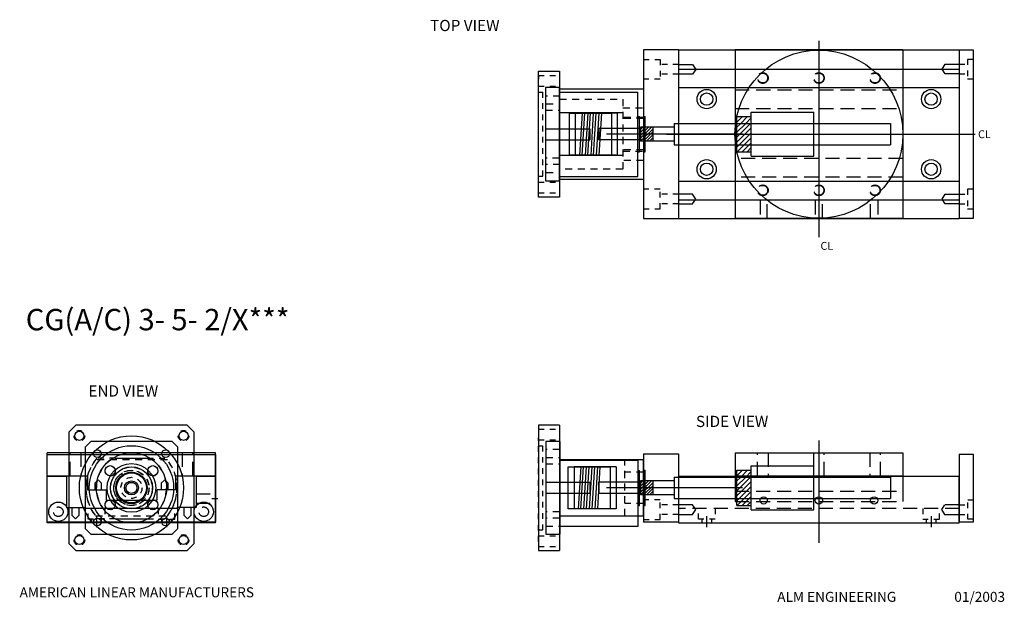
# Model space of a CAD drawing. Extents: x 5 to 22.6, y 2.6 to 13.
import ezdxf

# ---------------------------------------------------------------- set-up
doc = ezdxf.new("R2010")
doc.units = 0
doc.header["$LTSCALE"] = 0.5
doc.header["$MEASUREMENT"] = 0
doc.linetypes.add('DASHED', pattern=[0.75, 0.5, -0.25])
doc.layers.get('0').update_dxf_attribs({"linetype": 'CONTINUOUS'})
doc.layers.get('DEFPOINTS').update_dxf_attribs({"linetype": 'CONTINUOUS'})
for name, color, linetype in [('BOTTOM', 1, 'CONTINUOUS'), ('COUP17', 21, 'CONTINUOUS'), ('COUPLING23', 2, 'CONTINUOUS'), ('ENDPLATES', 6, 'CONTINUOUS'), ('LEADSCREW', 30, 'CONTINUOUS'), ('MTRBRKT17', 132, 'CONTINUOUS'), ('MTRBRKT23', 84, 'CONTINUOUS'), ('MTRSHFT17', 51, 'CONTINUOUS'), ('STDHOLEBP', 4, 'CONTINUOUS'), ('STDHOLETP', 2, 'CONTINUOUS'), ('TITLEBLOCK', 7, 'CONTINUOUS'), ('TOPPLATE', 5, 'CONTINUOUS')]:
    doc.layers.add(name, color=color, linetype=linetype)

# ---------------------------------------------------------------- blocks, each defined once
blk = doc.blocks.new('*X2')
at = {"color": 0, "linetype": 'CONTINUOUS', "ltscale": 0.3}
for p, q in [((3.651, 4.712), (3.752, 4.813)), ((3.651, 4.8), (3.663, 4.813)), ((3.715, 4.687), (3.84, 4.813)), ((3.804, 4.687), (3.906, 4.79)), ((3.651, 4.535), (3.804, 4.687)), ((3.651, 4.623), (3.715, 4.687)), ((3.705, 4.5), (3.892, 4.687)), ((3.793, 4.5), (3.906, 4.613)), ((3.892, 4.687), (3.906, 4.701)), ((3.651, 4.358), (3.793, 4.5)), ((3.651, 4.446), (3.705, 4.5)), ((3.694, 4.312), (3.881, 4.5)), ((3.782, 4.312), (3.906, 4.436)), ((3.881, 4.5), (3.906, 4.525)), ((3.651, 4.27), (3.694, 4.312)), ((3.657, 4.187), (3.782, 4.312)), ((3.746, 4.187), (3.871, 4.312)), ((3.834, 4.187), (3.906, 4.26)), ((3.871, 4.312), (3.906, 4.348))]:
    blk.add_line(p, q, dxfattribs=at)
blk = doc.blocks.new('*X0')
at = {"color": 0, "linetype": 'CONTINUOUS', "ltscale": 0.3}
for p, q in [((3.651, 4.712), (3.752, 4.813)), ((3.651, 4.8), (3.663, 4.813)), ((3.715, 4.687), (3.84, 4.813)), ((3.804, 4.687), (3.906, 4.79)), ((3.651, 4.535), (3.804, 4.687)), ((3.651, 4.623), (3.715, 4.687)), ((3.705, 4.5), (3.892, 4.687)), ((3.793, 4.5), (3.906, 4.613)), ((3.892, 4.687), (3.906, 4.701)), ((3.651, 4.358), (3.793, 4.5)), ((3.651, 4.446), (3.705, 4.5)), ((3.694, 4.312), (3.881, 4.5)), ((3.782, 4.312), (3.906, 4.436)), ((3.881, 4.5), (3.906, 4.525)), ((3.651, 4.27), (3.694, 4.312)), ((3.657, 4.187), (3.782, 4.312)), ((3.746, 4.187), (3.871, 4.312)), ((3.834, 4.187), (3.906, 4.26)), ((3.871, 4.312), (3.906, 4.348))]:
    blk.add_line(p, q, dxfattribs=at)

msp = doc.modelspace()

# ---------------------------------------------------------------- hatches: boundary and pattern name
at = {"layer": 'LEADSCREW', "linetype": 'CONTINUOUS'}
h = msp.add_hatch(dxfattribs=at)
h.set_pattern_fill('ANSI31', color=256, scale=0.3, style=0)
h.set_pattern_definition([(45, (9.75, 4.5), (-0.0265165, 0.0265165), [])])
h.paths.add_polyline_path([(16.125, 11.125), (16.07, 11.125), (16.07, 11), (16.125, 11)])
h.paths.add_polyline_path([(16.295, 11), (16.295, 11.125), (16.125, 11.125), (16.125, 11)])
h.paths.add_polyline_path([(16.295, 10.875), (16.295, 11), (16.125, 11), (16.125, 10.875)])
h.paths.add_polyline_path([(16.125, 11), (16.07, 11), (16.07, 10.875), (16.125, 10.875)])
h = msp.add_hatch(dxfattribs=at)
h.set_pattern_fill('ANSI31', color=256, scale=0.3, style=0)
h.set_pattern_definition([(45, (9.75, -1.800573), (-0.0265165, 0.0265165), [])])
h.paths.add_polyline_path([(16.125, 4.824), (16.07, 4.824), (16.07, 4.699), (16.125, 4.699)])
h.paths.add_polyline_path([(16.295, 4.699), (16.295, 4.824), (16.125, 4.824), (16.125, 4.699)])
h.paths.add_polyline_path([(16.295, 4.574), (16.295, 4.699), (16.125, 4.699), (16.125, 4.574)])
h.paths.add_polyline_path([(16.125, 4.699), (16.07, 4.699), (16.07, 4.574), (16.125, 4.574)])

# ---------------------------------------------------------------- linework, layer by layer
at = {"layer": 'BOTTOM', "linetype": 'CONTINUOUS'}
for p, q in [((20.745, 12.5), (17.755, 12.5)), ((17.755, 12.5), (17.755, 9.5)), ((20.745, 12.5), (20.745, 9.5)), ((20.745, 9.5), (17.755, 9.5)), ((8.5, 5.324), (5.5, 5.324)), ((8.5, 4.915), (8.5, 5.324)), ((17.755, 5.324), (20.745, 5.324)), ((17.755, 5.324), (17.755, 4.456)), ((20.745, 5.324), (20.745, 4.456)), ((8.5, 5.001), (8.5, 5.194)), ((5.5, 4.916), (6.223, 4.916)), ((6.223, 4.661), (6.223, 4.916)), ((7.782, 4.915), (8.5, 4.915)), ((17.755, 4.915), (20.745, 4.915)), ((6.547, 4.661), (6.223, 4.661)), ((7.782, 4.663), (7.453, 4.663))]:
    msp.add_line(p, q, dxfattribs=at)
at = {"layer": 'BOTTOM', "linetype": 'DASHED'}
for p, q in [((17.76, 11.789), (20.74, 11.789)), ((17.76, 11.457), (20.74, 11.457)), ((20.74, 10.566), (17.76, 10.566)), ((20.74, 10.234), (17.76, 10.234)), ((6.407, 4.841), (6.348, 4.781)), ((6.348, 4.781), (6.348, 4.661)), ((6.467, 4.781), (6.407, 4.841)), ((6.467, 4.661), (6.467, 4.781)), ((7.592, 4.843), (7.532, 4.783)), ((7.532, 4.783), (7.532, 4.663)), ((7.652, 4.783), (7.592, 4.843)), ((7.652, 4.663), (7.652, 4.783)), ((17.755, 4.641), (20.745, 4.641)), ((17.755, 4.456), (20.745, 4.456))]:
    msp.add_line(p, q, dxfattribs=at)
at = {"layer": 'BOTTOM', "color": 1, "linetype": 'CONTINUOUS'}
for p, q in [((5.5, 4.916), (5.5, 5.324)), ((7.782, 4.915), (7.782, 4.663)), ((6.547, 4.661), (6.547, 4.483)), ((7.453, 4.663), (7.453, 4.483)), ((6.547, 4.483), (7.453, 4.483))]:
    msp.add_line(p, q, dxfattribs=at)
at = {"layer": 'COUP17', "linetype": 'CONTINUOUS', "ltscale": 0.3}
for p, q in [((14.907, 11.375), (14.907, 10.625)), ((15.657, 11.375), (14.907, 11.375)), ((15.657, 11.375), (15.657, 10.625)), ((15.657, 10.625), (14.907, 10.625)), ((15.637, 5.075), (14.887, 5.075)), ((14.887, 5.075), (14.887, 4.325)), ((15.637, 5.075), (15.637, 4.325)), ((15.637, 4.325), (14.887, 4.325))]:
    msp.add_line(p, q, dxfattribs=at)
at = {"layer": 'COUP17'}
for radius in [0.375, 0.0985]:
    msp.add_circle((7, 4.699), radius, dxfattribs=at)
at = {"layer": 'COUPLING23', "color": 2, "linetype": 'CONTINUOUS', "ltscale": 0.3}
for p, q in [((14.806, 10.625), (14.806, 11.375)), ((14.806, 11.375), (15.181, 11.375)), ((15.03, 11.375), (14.983, 10.625)), ((15.033, 10.625), (15.08, 11.375)), ((15.13, 11.375), (15.083, 10.625)), ((15.133, 10.625), (15.18, 11.375)), ((15.181, 11.375), (15.556, 11.375)), ((15.23, 11.375), (15.183, 10.625)), ((15.233, 10.625), (15.28, 11.375)), ((15.33, 11.375), (15.283, 10.625)), ((15.333, 10.625), (15.38, 11.375)), ((15.556, 11.375), (15.556, 10.625)), ((15.556, 10.625), (14.806, 10.625)), ((14.781, 4.324), (14.781, 5.074)), ((14.781, 5.074), (15.156, 5.074)), ((15.005, 5.074), (14.958, 4.324)), ((15.008, 4.324), (15.055, 5.074)), ((15.105, 5.074), (15.058, 4.324)), ((15.108, 4.324), (15.155, 5.074)), ((15.156, 5.074), (15.531, 5.074)), ((15.205, 5.074), (15.158, 4.324)), ((15.208, 4.324), (15.255, 5.074)), ((15.305, 5.074), (15.258, 4.324)), ((15.308, 4.324), (15.355, 5.074)), ((15.531, 5.074), (15.531, 4.324)), ((15.531, 4.324), (14.781, 4.324))]:
    msp.add_line(p, q, dxfattribs=at)
at = {"layer": 'COUPLING23', "linetype": 'CONTINUOUS', "ltscale": 0.3}
for p, q in [((15.331, 11.099), (15.331, 10.902)), ((15.331, 4.798), (15.331, 4.601))]:
    msp.add_line(p, q, dxfattribs=at)
at = {"layer": 'COUPLING23', "color": 2, "linetype": 'CONTINUOUS', "ltscale": 0.3}
for radius in [0.375, 0.125]:
    msp.add_circle((7, 4.699), radius, dxfattribs=at)
at = {"layer": 'DEFPOINTS', "color": 7, "linetype": 'CONTINUOUS'}
msp.add_circle((19.25, 11), 1.496, dxfattribs=at)
msp.add_circle((19.25, 11), 1.496, dxfattribs=at)
at = {"layer": 'DEFPOINTS', "color": 0, "linetype": 'BYBLOCK'}
for p in [(16.5, 12.5), (16.5, 12.5), (12.78, 12.125), (12.78, 12.125), (16.294, 11.59), (22.206, 11.59), (16.281, 11.501), (22.281, 11.501), (22.281, 11.501), (15.5, 10.378), (22.281, 10.501), (16.302, 10.003), (22.198, 10.003), (12.776, 9.875), (12.78, 9.875), (16.298, 9.97), (22.202, 9.97), (16.5, 9.5), (16.5, 9.5), (5.976, 5.826), (16.298, 5.492), (16.302, 5.524), (6.886, 5.306), (6.886, 5.306), (6.89, 5.306), (6.89, 5.306), (15.13, 5.292), (22.082, 5.3), (16.781, 4.026), (17.765, 4.026), (18.749, 4.026), (19.751, 4.026), (20.735, 4.026), (21.719, 4.026), (20.733, 3.811), (20.982, 3.827), (21.717, 3.811), (21.966, 3.827), (6.476, 3.576)]:
    msp.add_point(p, dxfattribs=at)
at = {"layer": 'ENDPLATES', "color": 6, "linetype": 'CONTINUOUS'}
for p, q in [((16.75, 12.5), (16.125, 12.5)), ((16.125, 12.5), (16.125, 9.5)), ((21.75, 12.5), (22, 12.5)), ((21.75, 12.5), (21.75, 9.5)), ((22, 12.5), (22, 9.5)), ((16.125, 9.5), (16.75, 9.5)), ((22, 9.5), (21.75, 9.5)), ((16.125, 5.305), (16.75, 5.305)), ((16.125, 5.305), (16.125, 4.09)), ((16.75, 5.305), (16.75, 4.09)), ((21.75, 5.3), (22, 5.3)), ((21.75, 5.3), (21.75, 4.09)), ((22, 5.3), (22, 4.09)), ((16.75, 4.09), (16.125, 4.09)), ((22, 4.09), (21.75, 4.09))]:
    msp.add_line(p, q, dxfattribs=at)
at = {"layer": 'ENDPLATES', "linetype": 'CONTINUOUS'}
for p, q in [((16.75, 12.5), (16.75, 9.5)), ((5.5, 4.086), (5.5, 5.293)), ((5.5, 5.293), (8.5, 5.293)), ((8.5, 5.293), (8.5, 4.086)), ((8.5, 4.086), (5.5, 4.086))]:
    msp.add_line(p, q, dxfattribs=at)
at = {"layer": 'ENDPLATES', "color": 6, "linetype": 'DASHED', "ltscale": 0.25}
for p, q in [((16.128, 12.328), (16.419, 12.328)), ((16.419, 12.328), (16.419, 11.978)), ((22, 12.333), (21.9, 12.333)), ((21.9, 12.333), (21.9, 11.983)), ((16.75, 12.239), (16.419, 12.24)), ((21.75, 12.245), (21.9, 12.245)), ((16.419, 11.978), (16.128, 11.978)), ((16.75, 12.069), (16.419, 12.07)), ((21.75, 12.075), (21.9, 12.075)), ((21.9, 11.983), (22, 11.983)), ((16.419, 10.022), (16.128, 10.022)), ((16.419, 9.672), (16.419, 10.022)), ((21.9, 10.018), (21.9, 9.668)), ((22, 10.018), (21.9, 10.018)), ((16.75, 9.93), (16.419, 9.931)), ((21.75, 9.93), (21.9, 9.93)), ((16.128, 9.672), (16.419, 9.672)), ((16.75, 9.76), (16.419, 9.761)), ((21.75, 9.76), (21.9, 9.76)), ((21.9, 9.668), (22, 9.668)), ((16.419, 4.488), (16.128, 4.488)), ((16.419, 4.138), (16.419, 4.488)), ((16.75, 4.396), (16.419, 4.396)), ((21.75, 4.397), (21.905, 4.397)), ((21.905, 4.139), (21.905, 4.489)), ((21.905, 4.489), (22, 4.489)), ((16.75, 4.226), (16.419, 4.226)), ((21.75, 4.227), (21.905, 4.227)), ((16.128, 4.138), (16.419, 4.138)), ((22, 4.139), (21.905, 4.139))]:
    msp.add_line(p, q, dxfattribs=at)
at = {"layer": 'ENDPLATES', "linetype": 'CONTINUOUS'}
for centre in [(5.697, 4.274), (8.288, 4.274)]:
    msp.add_circle(centre, 0.172, dxfattribs=at)
at = {"layer": 'LEADSCREW', "linetype": 'CONTINUOUS', "ltscale": 0.3}
for p, q in [((17.787, 10.688), (17.787, 11.313)), ((17.787, 11.313), (18.042, 11.313)), ((18.042, 11.39), (19.162, 11.39)), ((18.042, 10.61), (18.042, 11.39)), ((19.162, 10.61), (19.162, 11.39)), ((16.07, 11.099), (15.32, 11.099)), ((16.67, 11.125), (16.07, 11.125)), ((16.07, 11.125), (16.07, 10.875)), ((16.295, 10.875), (16.295, 11.125)), ((16.67, 11.188), (20.525, 11.188)), ((16.67, 11.188), (16.67, 10.813)), ((20.525, 11.188), (20.525, 10.813)), ((16.07, 10.902), (15.32, 10.902)), ((17.886, 11), (15.464, 11)), ((16.67, 10.875), (16.07, 10.875)), ((16.67, 10.813), (20.525, 10.813)), ((17.787, 10.688), (18.042, 10.688)), ((18.042, 10.61), (19.162, 10.61)), ((18.042, 4.309), (18.042, 5.089)), ((18.042, 5.089), (19.162, 5.089)), ((19.162, 4.309), (19.162, 5.089)), ((17.787, 4.387), (17.787, 5.012)), ((17.787, 5.012), (18.042, 5.012)), ((16.07, 4.798), (15.32, 4.798)), ((16.67, 4.824), (16.07, 4.824)), ((16.07, 4.824), (16.07, 4.574)), ((16.295, 4.574), (16.295, 4.824)), ((16.67, 4.887), (20.525, 4.887)), ((16.67, 4.887), (16.67, 4.512)), ((20.525, 4.887), (20.525, 4.512)), ((16.07, 4.601), (15.32, 4.601)), ((17.886, 4.699), (15.464, 4.699)), ((16.67, 4.574), (16.07, 4.574)), ((16.67, 4.512), (20.525, 4.512)), ((17.787, 4.387), (18.042, 4.387)), ((18.042, 4.309), (19.162, 4.309))]:
    msp.add_line(p, q, dxfattribs=at)
at = {"layer": 'LEADSCREW', "linetype": 'CONTINUOUS'}
for p, q in [((15.32, 11.099), (15.32, 10.902)), ((15.32, 4.798), (15.32, 4.601))]:
    msp.add_line(p, q, dxfattribs=at)
at = {"layer": 'LEADSCREW', "linetype": 'DASHED', "ltscale": 0.3}
for p, q in [((17.123, 11), (15.672, 11)), ((16.647, 11), (17.123, 11))]:
    msp.add_line(p, q, dxfattribs=at)
for radius in [0.37, 0.188, 0.0985]:
    msp.add_circle((7, 4.699), radius, dxfattribs=at)
at = {"layer": 'LEADSCREW', "color": 2, "linetype": 'CONTINUOUS'}
msp.add_circle((7, 4.699), 0.125, dxfattribs=at)
at = {"layer": 'MTRBRKT17', "linetype": 'CONTINUOUS', "ltscale": 0.5}
for p, q in [((14.38, 11.83), (14.38, 10.17)), ((14.63, 11.83), (14.38, 11.83)), ((14.63, 10.17), (14.63, 11.83)), ((14.63, 11.81), (16.125, 11.81)), ((16.125, 11.81), (16.125, 10.19)), ((14.63, 11.384), (15.755, 11.384)), ((15.755, 10.62), (14.63, 10.62)), ((16.125, 10.19), (14.63, 10.19)), ((14.38, 10.17), (14.63, 10.17)), ((6.275, 5.524), (6.175, 5.424)), ((7.725, 5.524), (6.275, 5.524)), ((7.825, 5.424), (7.725, 5.524)), ((14.385, 5.525), (14.385, 3.875)), ((14.635, 5.525), (14.385, 5.525)), ((14.635, 5.525), (14.635, 3.875)), ((6.175, 5.424), (6.175, 3.974)), ((7.825, 3.974), (7.825, 5.424)), ((16.125, 5.2), (14.635, 5.2)), ((14.635, 4.2), (16.125, 4.2)), ((6.175, 3.974), (6.275, 3.874)), ((6.275, 3.874), (7.725, 3.874)), ((7.825, 3.974), (7.725, 3.874)), ((14.385, 3.875), (14.635, 3.875))]:
    msp.add_line(p, q, dxfattribs=at)
at = {"layer": 'MTRBRKT17', "linetype": 'DASHED', "ltscale": 0.5}
for p, q in [((14.64, 11.68), (14.39, 11.68)), ((14.63, 11.625), (15.755, 11.625)), ((15.755, 11.625), (15.755, 10.375)), ((14.38, 11.43), (14.63, 11.43)), ((14.39, 11.54), (14.64, 11.54)), ((15.755, 11.47), (16.125, 11.47)), ((16.125, 11.3), (15.755, 11.3)), ((16.125, 11.28), (15.755, 11.28)), ((16.125, 10.72), (15.755, 10.72)), ((14.63, 10.57), (14.38, 10.57)), ((15.755, 10.7), (16.125, 10.7)), ((16.125, 10.53), (15.755, 10.53)), ((14.64, 10.46), (14.39, 10.46)), ((15.755, 10.375), (14.63, 10.375)), ((14.39, 10.32), (14.64, 10.32)), ((14.635, 5.38), (14.385, 5.38)), ((7.64, 5.199), (6.36, 5.199)), ((14.385, 5.24), (14.635, 5.24)), ((14.385, 5.13), (14.635, 5.13)), ((15.791, 4.2), (15.791, 5.2)), ((16.125, 4.98), (15.791, 4.98)), ((16.125, 4.42), (15.791, 4.42)), ((14.635, 4.27), (14.385, 4.27)), ((6.36, 4.199), (7.64, 4.199)), ((14.635, 4.16), (14.385, 4.16)), ((14.385, 4.02), (14.635, 4.02))]:
    msp.add_line(p, q, dxfattribs=at)
at = {"layer": 'MTRBRKT17', "linetype": 'CONTINUOUS', "ltscale": 0.3}
for p, q in [((16.125, 11.312), (16.155, 11.312)), ((16.155, 10.688), (16.155, 11.312)), ((16.125, 10.688), (16.155, 10.688)), ((16.125, 5.012), (16.155, 5.012)), ((16.155, 4.388), (16.155, 5.012)), ((16.125, 4.388), (16.155, 4.388))]:
    msp.add_line(p, q, dxfattribs=at)
at = {"layer": 'MTRBRKT17', "ltscale": 0.5}
msp.add_line((16.125, 4.2), (16.125, 5.2), dxfattribs=at)
at = {"layer": 'MTRBRKT17', "linetype": 'CONTINUOUS', "ltscale": 0.5}
for centre, radius in [((6.39, 5.309), 0.068), ((7.61, 5.309), 0.068), ((7, 4.699), 0.433), ((6.39, 4.089), 0.068), ((7.61, 4.089), 0.068)]:
    msp.add_circle(centre, radius, dxfattribs=at)
at = {"layer": 'MTRBRKT17', "linetype": 'DASHED', "ltscale": 0.5}
for centre, radius in [((6.62, 4.999), 0.09), ((7.38, 4.999), 0.09), ((7, 4.699), 0.314), ((6.62, 4.399), 0.09), ((7.38, 4.399), 0.09)]:
    msp.add_circle(centre, radius, dxfattribs=at)
at = {"layer": 'MTRBRKT17', "ltscale": 0.5}
msp.add_circle((7, 4.699), 0.281, dxfattribs=at)
at = {"layer": 'MTRBRKT17', "linetype": 'DASHED', "ltscale": 0.5}
for radius, start, end in [(0.812, 142.0201, 217.9799), (0.625, 126.8699, 233.1301), (0.625, 306.8699, 53.1301), (0.812, 322.0201, 37.9799)]:
    msp.add_arc((7, 4.699), radius, start, end, dxfattribs=at)
at = {"layer": 'MTRBRKT23', "ltscale": 0.3}
for p, q in [((14.255, 9.875), (14.255, 12.125)), ((14.255, 12.125), (14.63, 12.125)), ((14.63, 12.125), (14.63, 9.875)), ((14.63, 11.751), (16.025, 11.751)), ((16.025, 10.249), (16.025, 11.751)), ((14.63, 10.249), (16.025, 10.249)), ((14.63, 9.875), (14.255, 9.875)), ((14.255, 5.814), (14.255, 3.584)), ((14.63, 5.814), (14.63, 3.584)), ((16.025, 5.19), (16.025, 4.011)), ((16.025, 4.011), (14.63, 4.011))]:
    msp.add_line(p, q, dxfattribs=at)
at = {"layer": 'MTRBRKT23', "linetype": 'DASHED', "ltscale": 0.3}
for p, q in [((14.255, 12.047), (14.63, 12.047)), ((14.255, 12.042), (14.255, 11.98)), ((14.255, 11.857), (14.63, 11.857)), ((14.255, 11.75), (14.33, 11.75)), ((14.33, 10.25), (14.33, 11.75)), ((14.255, 10.25), (14.33, 10.25)), ((14.255, 10.143), (14.63, 10.143)), ((14.255, 9.953), (14.63, 9.953)), ((14.255, 5.746), (14.63, 5.746)), ((14.255, 5.742), (14.255, 5.68)), ((14.255, 3.742), (14.255, 5.588)), ((14.255, 5.556), (14.63, 5.556)), ((14.255, 5.449), (14.33, 5.449)), ((14.33, 3.949), (14.33, 5.449)), ((6.707, 5.229), (6.384, 5.229)), ((7.294, 5.229), (7.616, 5.229)), ((6.707, 4.147), (6.404, 4.147)), ((7.293, 4.147), (7.596, 4.147)), ((14.255, 3.949), (14.33, 3.949)), ((14.255, 3.843), (14.63, 3.843)), ((14.255, 3.653), (14.63, 3.653))]:
    msp.add_line(p, q, dxfattribs=at)
at = {"layer": 'MTRBRKT23', "linetype": 'CONTINUOUS', "ltscale": 0.3}
for p, q in [((16.025, 11.312), (16.055, 11.312)), ((16.055, 10.688), (16.055, 11.312)), ((16.025, 10.688), (16.055, 10.688)), ((5.885, 5.689), (6.01, 5.814)), ((7.99, 5.814), (6.01, 5.814)), ((8.115, 5.689), (7.99, 5.814)), ((14.63, 5.814), (14.255, 5.814)), ((5.885, 5.689), (5.885, 3.709)), ((8.115, 3.709), (8.115, 5.689)), ((6.707, 5.229), (7.294, 5.229)), ((14.63, 5.19), (16.025, 5.19)), ((16.025, 5.011), (16.055, 5.011)), ((16.055, 4.387), (16.055, 5.011)), ((16.025, 4.387), (16.055, 4.387)), ((6.707, 4.147), (7.294, 4.147)), ((6.01, 3.584), (5.885, 3.709)), ((8.115, 3.709), (7.99, 3.584)), ((6.01, 3.584), (7.99, 3.584)), ((14.255, 3.584), (14.63, 3.584))]:
    msp.add_line(p, q, dxfattribs=at)
at = {"layer": 'MTRBRKT23', "linetype": 'DASHED', "ltscale": 0.3}
for centre, radius in [((6.072, 5.627), 0.095), ((7.928, 5.627), 0.095), ((7, 4.699), 0.312), ((6.072, 3.771), 0.095), ((7.928, 3.771), 0.095)]:
    msp.add_circle(centre, radius, dxfattribs=at)
at = {"layer": 'MTRBRKT23', "linetype": 'CONTINUOUS', "ltscale": 0.3}
for centre, radius in [((6.072, 5.627), 0.0811), ((7.928, 5.627), 0.0811), ((7, 4.699), 0.751), ((7, 4.699), 0.625), ((6.619, 5.005), 0.09), ((7.38, 5.005), 0.09), ((7, 4.699), 0.266), ((6.619, 4.399), 0.09), ((7.38, 4.399), 0.09), ((6.072, 3.771), 0.0811), ((7.928, 3.771), 0.0811)]:
    msp.add_circle(centre, radius, dxfattribs=at)
at = {"layer": 'MTRBRKT23', "linetype": 'CONTINUOUS'}
msp.add_circle((7, 4.699), 0.928, dxfattribs=at)
at = {"layer": 'MTRBRKT23', "linetype": 'DASHED', "ltscale": 0.3}
for start, end in [(139.2842, 222.7956), (317.2044, 40.7158)]:
    msp.add_arc((7, 4.699), 0.812, start, end, dxfattribs=at)
at = {"layer": 'MTRSHFT17', "linetype": 'CONTINUOUS', "ltscale": 0.3}
for p, q in [((14.38, 11.098), (15.17, 11.098)), ((14.38, 11.098), (15.17, 11.098)), ((15.17, 10.902), (15.17, 11.098)), ((15.17, 11.098), (15.17, 10.902)), ((14.38, 10.902), (15.17, 10.902)), ((14.38, 10.902), (15.17, 10.902)), ((14.385, 4.798), (15.17, 4.798)), ((15.17, 4.798), (15.17, 4.602)), ((14.385, 4.602), (15.17, 4.602))]:
    msp.add_line(p, q, dxfattribs=at)
at = {"layer": 'STDHOLEBP', "color": 4, "linetype": 'DASHED'}
for p, q in [((5.905, 4.915), (5.905, 5.324)), ((6.095, 5.324), (6.095, 4.915)), ((7.905, 5.324), (7.905, 4.915)), ((8.095, 4.915), (8.095, 5.324)), ((18.155, 4.915), (18.155, 5.324)), ((18.345, 5.324), (18.345, 4.915)), ((19.155, 5.324), (19.155, 4.915)), ((19.345, 4.915), (19.345, 5.324)), ((20.155, 5.324), (20.155, 4.915)), ((20.345, 4.915), (20.345, 5.324))]:
    msp.add_line(p, q, dxfattribs=at)
for centre, radius in [((18.25, 12), 0.095), ((18.25, 12), 0.0875), ((19.25, 12), 0.095), ((19.25, 12), 0.0875), ((20.25, 12), 0.095), ((20.25, 12), 0.0875), ((18.25, 10), 0.095), ((18.25, 10), 0.0875), ((19.25, 10), 0.095), ((19.25, 10), 0.0875), ((20.25, 10), 0.095), ((20.25, 10), 0.0875)]:
    msp.add_circle(centre, radius, dxfattribs=at)
at = {"layer": 'STDHOLETP', "linetype": 'DASHED', "ltscale": 0.38}
for p, q in [((6.227, 4.143), (6.227, 4.33)), ((6.525, 4.33), (6.525, 4.143)), ((7.475, 4.33), (7.475, 4.143)), ((7.773, 4.143), (7.773, 4.33)), ((17.102, 4.143), (17.102, 4.33)), ((17.4, 4.33), (17.4, 4.143)), ((21.1, 4.33), (21.1, 4.143)), ((21.398, 4.143), (21.398, 4.33)), ((6.525, 4.143), (6.227, 4.143)), ((6.29, 4.138), (6.29, 4.079)), ((6.462, 4.138), (6.462, 4.074)), ((7.475, 4.143), (7.773, 4.143)), ((7.538, 4.138), (7.538, 4.074)), ((7.71, 4.138), (7.71, 4.079)), ((17.4, 4.143), (17.102, 4.143)), ((17.165, 4.138), (17.165, 4.079)), ((17.337, 4.138), (17.337, 4.074)), ((21.1, 4.143), (21.398, 4.143)), ((21.163, 4.138), (21.163, 4.074)), ((21.335, 4.138), (21.335, 4.079))]:
    msp.add_line(p, q, dxfattribs=at)
at = {"layer": 'STDHOLETP', "linetype": 'CONTINUOUS'}
for p, q in [((6.375, 4.194), (6.375, 4.001)), ((7.625, 4.194), (7.625, 4.001)), ((17.25, 4.194), (17.25, 4.001)), ((21.25, 4.194), (21.25, 4.001))]:
    msp.add_line(p, q, dxfattribs=at)
at = {"layer": 'STDHOLETP', "color": 2, "linetype": 'CONTINUOUS'}
for centre, radius in [((17.25, 11.625), 0.172), ((21.25, 11.625), 0.172), ((17.25, 11.625), 0.11), ((21.25, 11.625), 0.11), ((17.25, 10.375), 0.172), ((21.25, 10.375), 0.172), ((17.25, 10.375), 0.11), ((21.25, 10.375), 0.11)]:
    msp.add_circle(centre, radius, dxfattribs=at)
at = {"layer": 'TOPPLATE', "linetype": 'CONTINUOUS'}
for p, q in [((19.25, 12.662), (19.25, 9.167)), ((16.75, 12.5), (21.75, 12.5)), ((16.75, 12.5), (16.75, 9.5)), ((21.75, 12.5), (21.75, 9.5)), ((16.75, 12.16), (21.745, 12.16)), ((16.75, 11.83), (21.745, 11.83)), ((16.537, 11), (22.033, 11)), ((21.74, 10.155), (16.75, 10.155)), ((16.75, 9.831), (21.75, 9.831)), ((16.75, 9.5), (21.75, 9.5)), ((19.25, 5.544), (19.25, 3.718)), ((5.5, 4.074), (5.5, 4.903)), ((8.5, 4.074), (8.5, 4.901)), ((21.75, 4.074), (21.75, 4.901)), ((8.43, 4.507), (8.54, 4.507)), ((8.153, 4.347), (7.815, 4.347))]:
    msp.add_line(p, q, dxfattribs=at)
at = {"layer": 'TOPPLATE', "color": 5, "linetype": 'DASHED'}
for p, q in [((16.75, 12.239), (17, 12.239)), ((17, 12.239), (17.055, 12.154)), ((17.055, 12.154), (17, 12.069)), ((21.445, 12.16), (21.5, 12.245)), ((21.5, 12.075), (21.445, 12.16)), ((21.5, 12.245), (21.75, 12.245)), ((21.725, 12.16), (21.725, 12.16)), ((17, 12.069), (16.75, 12.069)), ((21.75, 12.075), (21.5, 12.075)), ((17, 9.93), (16.75, 9.93)), ((17.055, 9.845), (17, 9.93)), ((17, 9.76), (17.055, 9.845)), ((21.445, 9.845), (21.5, 9.93)), ((21.5, 9.76), (21.445, 9.845)), ((21.5, 9.93), (21.75, 9.93)), ((21.725, 9.845), (21.725, 9.845)), ((16.75, 9.76), (17, 9.76)), ((21.75, 9.76), (21.5, 9.76)), ((17, 4.396), (16.75, 4.396)), ((17.055, 4.311), (17, 4.396)), ((21.487, 4.397), (21.432, 4.312)), ((21.75, 4.397), (21.487, 4.397)), ((16.75, 4.226), (17, 4.226)), ((16.775, 4.311), (16.775, 4.311)), ((17, 4.226), (17.055, 4.311)), ((21.432, 4.312), (21.487, 4.227)), ((21.487, 4.227), (21.75, 4.227)), ((21.727, 4.37), (21.727, 4.37))]:
    msp.add_line(p, q, dxfattribs=at)
at = {"layer": 'TOPPLATE', "linetype": 'DASHED'}
for p, q in [((18.201, 9.822), (18.201, 9.502)), ((18.331, 9.502), (18.331, 9.822)), ((19.185, 9.822), (19.185, 9.502)), ((19.315, 9.502), (19.315, 9.822)), ((20.169, 9.502), (20.169, 9.822)), ((20.299, 9.822), (20.299, 9.502)), ((8.153, 4.591), (8.5, 4.591)), ((8.153, 4.427), (8.5, 4.427)), ((5.941, 4.205), (5.941, 4.345)), ((6.061, 4.345), (6.061, 4.205)), ((7.94, 4.206), (7.94, 4.346)), ((8.06, 4.346), (8.06, 4.206)), ((21.75, 4.33), (16.75, 4.33)), ((6.001, 4.145), (5.941, 4.205)), ((6.001, 4.145), (6.061, 4.205)), ((8, 4.146), (7.94, 4.206)), ((8, 4.146), (8.06, 4.206))]:
    msp.add_line(p, q, dxfattribs=at)
at = {"layer": 'TOPPLATE'}
for p, q in [((5.848, 4.903), (5.5, 4.903)), ((5.848, 4.345), (5.848, 4.903)), ((8.5, 4.901), (8.153, 4.901)), ((21.75, 4.901), (16.75, 4.901)), ((6.17, 4.345), (5.848, 4.345))]:
    msp.add_line(p, q, dxfattribs=at)
at = {"layer": 'TOPPLATE', "color": 5, "linetype": 'CONTINUOUS'}
for p, q in [((8.153, 4.901), (8.153, 4.347)), ((16.75, 4.901), (16.75, 4.074)), ((6.17, 4.33), (6.17, 4.345)), ((7.815, 4.33), (6.17, 4.33)), ((7.815, 4.33), (7.815, 4.347)), ((8.5, 4.074), (5.5, 4.074)), ((16.75, 4.074), (21.75, 4.074))]:
    msp.add_line(p, q, dxfattribs=at)
at = {"layer": 'TOPPLATE', "linetype": 'CONTINUOUS'}
for centre in [(18.266, 4.476), (19.25, 4.476), (20.234, 4.476)]:
    msp.add_circle(centre, 0.065, dxfattribs=at)
at = {"layer": 'TOPPLATE', "color": 5, "linetype": 'DASHED'}
for centre in [(5.697, 4.274), (8.288, 4.274)]:
    msp.add_circle(centre, 0.085, dxfattribs=at)

# ---------------------------------------------------------------- block references
at = {"layer": 'LEADSCREW', "linetype": 'CONTINUOUS', "ltscale": 0.3}
for name, p in [('*X2', (14.136, 6.5)), ('*X0', (14.136, 0.199))]:
    msp.add_blockref(name, p, dxfattribs=at)

# ---------------------------------------------------------------- texts
at = {"layer": 'TITLEBLOCK', "linetype": 'CONTINUOUS'}
for s, p in [('TOP VIEW', (12.322, 12.836)), ('END VIEW', (6.233, 6.326)), ('SIDE VIEW', (17.059, 5.783))]:
    msp.add_text(s, height=0.2, dxfattribs=at).set_placement(p)
at = {"layer": 'TITLEBLOCK', "color": 7}
for p in [(22.086, 10.929), (19.278, 8.94)]:
    msp.add_text('CL', height=0.1404, dxfattribs=at).set_placement(p)
at = {"layer": 'TITLEBLOCK'}
for s, height, p in [('CG(A/C) 3- 5- 2/X***', 0.38117, (5.116, 7.506)), ('AMERICAN LINEAR MANUFACTURERS', 0.17817, (5.007, 2.75)), ('ALM ENGINEERING                   01/2003', 0.17817, (18.508, 2.669))]:
    msp.add_text(s, height=height, dxfattribs=at).set_placement(p)

doc.saveas('drawing.dxf')
